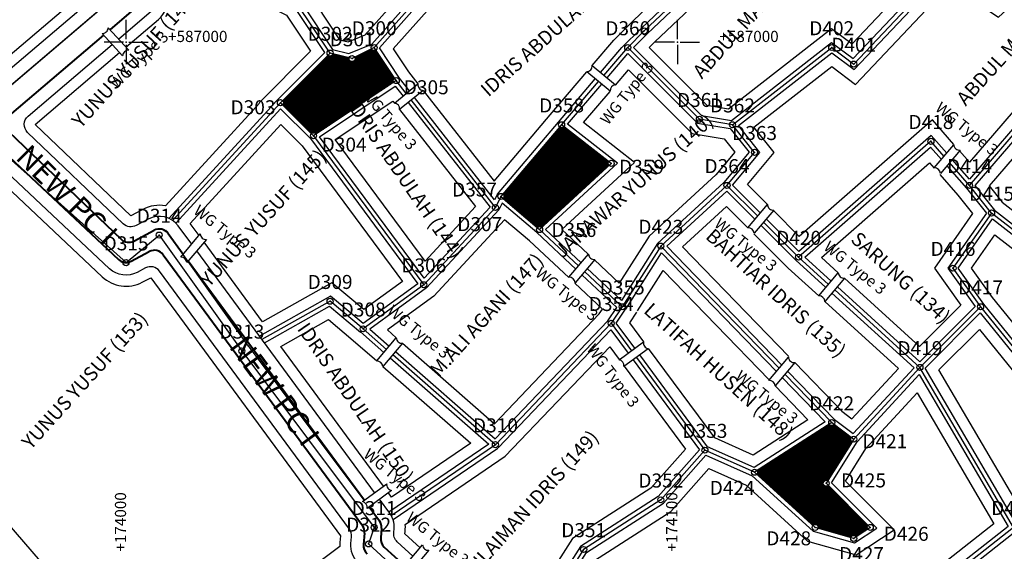
# Model space of a CAD drawing. Units: inches. Extents: x -168 to 27153, y 27815 to 33799.
# Drawn here: x 16213 to 16256, y 31886 to 31909 of the extents above; entities that cross this region are included whole.
import ezdxf
from ezdxf.enums import TextEntityAlignment as Align

# ---------------------------------------------------------------- set-up
doc = ezdxf.new("R2010")
doc.units = ezdxf.units.IN
doc.header["$MEASUREMENT"] = 0
doc.linetypes.add('DASHDOT', pattern=[1, 0.5, -0.25, 0, -0.25])
for name, color, linetype in [('BULAT1', 7, 'Continuous'), ('Double', 144, 'Continuous'), ('Grid', 7, 'Continuous'), ('Nama 1', 7, 'Continuous'), ('PATOK1', 7, 'Continuous'), ('tambak', 7, 'Continuous'), ('Tanggul', 7, 'Continuous')]:
    doc.layers.add(name, color=color, linetype=linetype)
doc.layers.add('Sal_existing', color=1, linetype='Continuous', lineweight=15)
doc.styles.add('L100', font='simplex.shx', dxfattribs={"height": 2.54})
doc.styles.add('L80', font='simplex.shx', dxfattribs={"height": 2.03})
doc.styles.get("Standard").update_dxf_attribs({"font": 'simplex.shx'})

msp = doc.modelspace()

# ---------------------------------------------------------------- linework, layer by layer
at = {"layer": 'BULAT1', "color": 1, "ltscale": 10}
for centre in [(16240.52, 31908.386), (16228.76, 31907.666), (16239.8, 31907.666), (16248.68, 31907.666), (16226.84, 31907.426), (16227.8, 31907.186), (16249.64, 31906.946), (16229.72, 31906.226), (16224.68, 31905.266), (16236.92, 31904.306), (16242.92, 31904.546), (16244.36, 31904.306), (16226.12, 31903.826), (16253, 31903.586), (16245.32, 31903.106), (16239.08, 31902.626), (16244.12, 31901.666), (16254.68, 31901.666), (16234.28, 31901.186), (16234.04, 31900.706), (16255.64, 31900.466), (16219.4, 31899.506), (16235.96, 31899.746), (16241.24, 31899.026), (16217.96, 31898.306), (16247.24, 31898.546), (16253.96, 31898.066), (16230.92, 31897.346), (16226.84, 31896.626), (16239.56, 31896.386), (16255.16, 31896.386), (16239.08, 31895.666), (16228.28, 31895.426), (16223, 31894.466), (16252.52, 31893.746), (16248.68, 31891.346), (16249.64, 31890.626), (16234.04, 31890.386), (16243.16, 31890.146), (16245.32, 31889.186), (16248.44, 31888.706), (16241.24, 31887.986), (16228.76, 31886.786), (16247.96, 31886.786), (16250.36, 31886.786), (16249.64, 31886.306), (16228.52, 31886.066), (16237.88, 31885.826)]:
    msp.add_circle(centre, 0.132, dxfattribs=at)
for p in [(16240.52, 31908.386), (16226.84, 31907.426), (16228.76, 31907.666), (16239.8, 31907.666), (16248.68, 31907.666), (16227.8, 31907.186), (16249.64, 31906.946), (16229.72, 31906.226), (16224.68, 31905.266), (16236.92, 31904.306), (16242.92, 31904.546), (16244.36, 31904.306), (16226.12, 31903.826), (16253, 31903.586), (16245.32, 31903.106), (16239.08, 31902.626), (16244.12, 31901.666), (16254.68, 31901.666), (16234.28, 31901.186), (16234.04, 31900.706), (16255.64, 31900.466), (16235.96, 31899.746), (16219.4, 31899.506), (16241.24, 31899.026), (16217.96, 31898.306), (16247.24, 31898.546), (16253.96, 31898.066), (16230.92, 31897.346), (16226.84, 31896.626), (16239.56, 31896.386), (16255.16, 31896.386), (16228.28, 31895.426), (16239.08, 31895.666), (16223, 31894.466), (16252.52, 31893.746), (16248.68, 31891.346), (16249.64, 31890.626), (16234.04, 31890.386), (16243.16, 31890.146), (16245.32, 31889.186), (16248.44, 31888.706), (16241.24, 31887.986), (16228.76, 31886.786), (16247.96, 31886.786), (16250.36, 31886.786), (16249.64, 31886.306), (16228.52, 31886.066), (16237.88, 31885.826)]:
    msp.add_point(p, dxfattribs=at)
at = {"layer": 'Double', "color": 6}
for p, q in [((16217.805, 31907.311), (16216.911, 31908.282)), ((16217.18, 31908.522), (16218.074, 31907.55)), ((16238.249, 31906.884), (16239.263, 31906.039)), ((16239.028, 31905.766), (16238.014, 31906.611)), ((16229.644, 31905.249), (16230.666, 31906.085)), ((16230.89, 31905.802), (16229.868, 31904.967)), ((16253.145, 31902.426), (16253.996, 31903.435)), ((16254.268, 31903.198), (16253.416, 31902.189)), ((16245.032, 31899.822), (16245.884, 31900.831)), ((16246.156, 31900.594), (16245.304, 31899.586)), ((16220.338, 31898.546), (16221.19, 31899.555)), ((16221.461, 31899.318), (16220.609, 31898.31)), ((16237.239, 31897.67), (16238.091, 31898.678)), ((16238.363, 31898.442), (16237.511, 31897.433)), ((16248.116, 31896.858), (16248.968, 31897.866)), ((16249.239, 31897.629), (16248.387, 31896.621)), ((16228.87, 31894.027), (16229.722, 31895.035)), ((16239.42, 31894.08), (16240.488, 31894.857)), ((16229.993, 31894.798), (16229.142, 31893.79)), ((16240.695, 31894.562), (16239.628, 31893.786)), ((16245.946, 31893.185), (16246.798, 31894.194)), ((16247.069, 31893.957), (16246.218, 31892.949)), ((16228.245, 31887.908), (16229.309, 31888.689)), ((16229.517, 31888.396), (16228.454, 31887.614)), ((16230.018, 31885.02), (16230.869, 31886.029)), ((16231.141, 31885.792), (16230.289, 31884.784))]:
    msp.add_line(p, q, dxfattribs=at)
for points in [[(16207.587, 31919.511), (16204.241, 31917.106), (16203.71, 31915.646), (16211.825, 31906.435), (16217.172, 31910.99), (16220.199, 31915.762)], [(16245.886, 31900.833), (16245.013, 31901.706), (16246.172, 31903.097), (16245.293, 31904.196), (16248.687, 31906.835), (16249.715, 31906.064), (16253.817, 31910.408), (16255.945, 31908.99), (16261.8, 31914.357), (16262.468, 31914.134), (16265.649, 31916.379), (16266.082, 31915.827)], [(16266.309, 31915.538), (16266.765, 31914.956), (16261.05, 31909.445), (16260.299, 31909.194), (16254.676, 31902.672), (16254.243, 31903.168)], [(16229.019, 31912.754), (16226.228, 31909.534), (16227.248, 31908.004), (16227.621, 31907.911), (16228.368, 31908.218), (16232.098, 31912.414), (16232.95, 31913.456), (16231.952, 31914.147)], [(16249.784, 31913.858), (16249.606, 31914.015), (16245.738, 31911.114), (16245.068, 31911.785), (16240.98, 31907.913), (16240.733, 31907.666), (16243.237, 31905.162), (16244.183, 31905.004), (16248.673, 31908.496), (16249.565, 31907.827), (16252.771, 31911.223), (16250.054, 31913.62)], [(16238.249, 31906.884), (16239.193, 31907.992), (16240.06, 31908.859), (16242.243, 31910.928)], [(16263.411, 31906.957), (16261.329, 31908.146), (16261.061, 31908.057), (16255.538, 31901.65), (16256.107, 31900.939), (16257.819, 31899.607), (16261.461, 31902.178), (16265.341, 31905.854), (16263.723, 31906.778)], [(16230.89, 31905.802), (16233.98, 31901.853), (16236.417, 31904.733), (16238.016, 31906.61)], [(16239.27, 31906.033), (16239.837, 31906.695), (16242.603, 31903.93), (16244.002, 31903.696), (16244.468, 31903.114), (16243.641, 31902.122), (16240.73, 31899.454), (16239.43, 31897.41), (16238.346, 31898.422)], [(16238.082, 31898.668), (16236.93, 31899.743), (16240.1, 31902.669), (16237.872, 31904.402), (16239.036, 31905.76)], [(16229.867, 31904.967), (16233.173, 31900.742), (16230.977, 31898.377), (16227.063, 31903.661), (16229.577, 31905.337), (16229.645, 31905.25)], [(16254.003, 31903.442), (16253.062, 31904.517), (16247.27, 31899.449), (16246.142, 31900.578)], [(16248.968, 31897.867), (16248.232, 31898.536), (16252.938, 31902.655), (16253.141, 31902.422)], [(16253.381, 31902.148), (16254.174, 31901.242), (16254.816, 31900.439), (16253.152, 31898.062), (16254.298, 31896.457), (16252.498, 31894.658), (16249.235, 31897.624)], [(16245.031, 31899.821), (16244.1, 31900.752), (16242.186, 31898.998), (16246.818, 31894.217)], [(16262.943, 31899.787), (16264.029, 31898.784), (16261.191, 31896.149), (16258.348, 31893.509), (16255.685, 31896.786), (16254.768, 31898.07), (16255.783, 31899.519), (16257.781, 31897.965), (16261.825, 31900.819), (16262.685, 31900.024)], [(16237.23, 31897.658), (16235.521, 31899.252), (16234.44, 31900.167), (16231.36, 31896.85), (16229.337, 31895.378), (16229.725, 31895.039)], [(16248.116, 31896.858), (16246.784, 31898.068), (16245.287, 31899.566)], [(16240.227, 31896.204), (16241.348, 31897.966), (16245.962, 31893.203)], [(16229.996, 31894.801), (16233.999, 31891.299), (16238.563, 31896.08), (16238.7, 31896.286), (16237.493, 31897.412)], [(16247.069, 31893.957), (16249.118, 31891.843), (16249.559, 31891.511), (16251.584, 31893.705), (16248.383, 31896.615)], [(16240.495, 31894.862), (16239.886, 31895.685), (16240.194, 31896.147)], [(16264.757, 31876.493), (16261.543, 31881.135), (16256.748, 31886.89), (16252.746, 31893.717), (16255.146, 31896.117), (16258.142, 31892.431), (16266.244, 31882.949)], [(16229.164, 31888.583), (16224.69, 31894.659), (16226.767, 31895.828), (16227.851, 31894.924), (16228.873, 31894.03)], [(16265.145, 31876.775), (16261.926, 31881.426), (16257.142, 31887.167), (16253.347, 31893.64), (16255.109, 31895.402), (16257.773, 31892.123), (16265.93, 31882.578)], [(16246.213, 31892.943), (16247.645, 31891.465), (16245.263, 31889.934), (16243.587, 31890.678), (16240.709, 31894.573)], [(16229.144, 31893.793), (16232.964, 31890.451), (16229.518, 31888.101), (16229.377, 31888.293)], [(16239.642, 31893.796), (16242.311, 31890.184), (16240.807, 31888.492), (16237.401, 31886.303), (16234.789, 31882.197)], [(16236.87, 31880.708), (16235.825, 31881.368), (16238.359, 31885.349), (16241.673, 31887.48), (16243.333, 31889.347), (16244.955, 31888.626), (16247.63, 31886.194), (16249.752, 31885.587), (16251.396, 31886.683), (16249.278, 31888.801), (16250.167, 31890.224), (16252.401, 31892.644), (16255.74, 31886.948), (16252.001, 31884.003)], [(16227.264, 31885.949), (16219.017, 31879.763), (16211.498, 31888.47)]]:
    msp.add_lwpolyline(points, dxfattribs=at)
at = {"layer": 'Double', "color": 144}
for points in [[(16245.575, 31900.465), (16244.364, 31901.677), (16245.552, 31903.104), (16244.615, 31904.276), (16248.682, 31907.439), (16249.661, 31906.705), (16253.747, 31911.032), (16255.898, 31909.598), (16261.684, 31914.902), (16262.389, 31914.666), (16265.742, 31917.033)], [(16219.822, 31900.233), (16224.431, 31905.26), (16224.425, 31905.266), (16226.608, 31907.449), (16225.277, 31909.446), (16223.264, 31910.453), (16224.01, 31912.94), (16223.387, 31914.606)], [(16250.094, 31914.225), (16249.631, 31914.634), (16245.783, 31911.748), (16245.077, 31912.455), (16240.646, 31908.257), (16240.055, 31907.666), (16243.007, 31904.714), (16244.312, 31904.496), (16248.678, 31907.892), (16249.62, 31907.186), (16253.461, 31911.254), (16250.364, 31913.987)], [(16267.41, 31914.911), (16261.304, 31909.024), (16260.576, 31908.781), (16254.679, 31901.94), (16253.929, 31902.797)], [(16228.656, 31913.068), (16225.626, 31909.572), (16226.951, 31907.584), (16227.658, 31907.407), (16228.653, 31907.816), (16232.463, 31912.103), (16233.641, 31913.542)], [(16238.618, 31906.577), (16239.545, 31907.666), (16240.394, 31908.515), (16244.843, 31912.729), (16244.363, 31913.41)], [(16230.296, 31905.782), (16229.866, 31906.331), (16228.987, 31907.65), (16232.653, 31911.774), (16234.543, 31911.065), (16235.527, 31911.721)], [(16263.664, 31907.365), (16261.381, 31908.67), (16260.784, 31908.471), (16254.914, 31901.662), (16255.767, 31900.595), (16257.805, 31899.01), (16261.766, 31901.805), (16266.14, 31905.95), (16263.977, 31907.186)], [(16239.81, 31907.401), (16242.834, 31904.378), (16244.263, 31904.14), (16245.088, 31903.108), (16243.99, 31901.79), (16241.101, 31899.142), (16239.525, 31896.665), (16238.036, 31898.055)], [(16238.901, 31906.341), (16239.81, 31907.401)], [(16233.804, 31900.716), (16230.936, 31897.627), (16226.377, 31903.781), (16229.681, 31905.984), (16230.017, 31905.554)], [(16234.129, 31901.286), (16236.783, 31904.422), (16238.384, 31906.303)], [(16237.772, 31898.301), (16236.225, 31899.745), (16239.358, 31902.638), (16237.18, 31904.332), (16238.667, 31906.067)], [(16230.239, 31905.271), (16233.804, 31900.716)], [(16234.129, 31901.286), (16234.006, 31901.041), (16230.518, 31905.498)], [(16224.686, 31905.006), (16220.124, 31900.029)], [(16224.686, 31905.006), (16225.983, 31903.708), (16230.667, 31897.385), (16228.288, 31895.654), (16226.86, 31896.844), (16223.767, 31895.104)], [(16253.69, 31903.071), (16253.017, 31903.84), (16247.248, 31898.792), (16245.831, 31900.21)], [(16248.658, 31897.5), (16247.51, 31898.543), (16252.983, 31903.332), (16253.455, 31902.793)], [(16253.694, 31902.519), (16254.542, 31901.55), (16255.415, 31900.459), (16253.74, 31898.065), (16254.925, 31896.405), (16252.514, 31893.994), (16248.925, 31897.257)], [(16245.342, 31900.189), (16244.115, 31901.417), (16241.498, 31899.018), (16246.506, 31893.848)], [(16255.303, 31896.495), (16254.181, 31898.067), (16255.679, 31900.208), (16257.795, 31898.562), (16261.865, 31901.435), (16262.988, 31900.398)], [(16235.84, 31899.611), (16234.332, 31900.888), (16234.19, 31900.602), (16231.04, 31897.211), (16228.568, 31895.413), (16229.415, 31894.672)], [(16263.253, 31900.154), (16264.735, 31898.785), (16261.518, 31895.798), (16258.298, 31892.809), (16255.3, 31896.499)], [(16237.54, 31898.025), (16235.837, 31899.614)], [(16248.426, 31897.224), (16247.116, 31898.416), (16245.598, 31899.934)], [(16239.712, 31896.289), (16241.269, 31898.737), (16246.273, 31893.572)], [(16229.686, 31894.435), (16234.029, 31890.635), (16238.939, 31895.779), (16239.326, 31896.359), (16237.803, 31897.779)], [(16246.758, 31893.588), (16248.799, 31891.481), (16249.618, 31890.867), (16252.265, 31893.735), (16248.692, 31896.982)], [(16223.982, 31894.812), (16226.82, 31896.408), (16228.165, 31895.288)], [(16240.107, 31894.58), (16239.3, 31895.671), (16239.795, 31896.413)], [(16228.163, 31895.289), (16229.183, 31894.397)], [(16234.157, 31890.248), (16239.063, 31895.387), (16239.816, 31894.368)], [(16229.454, 31894.16), (16233.746, 31890.404), (16229.405, 31887.443)], [(16240.03, 31894.078), (16242.929, 31890.156), (16241.122, 31888.124), (16237.749, 31885.956), (16234.886, 31881.456)], [(16246.525, 31893.312), (16248.398, 31891.378), (16245.304, 31889.39), (16243.277, 31890.291), (16240.321, 31894.29)], [(16235.155, 31881.209), (16238.011, 31885.696), (16241.358, 31887.848), (16243.207, 31889.928), (16245.22, 31889.033), (16247.87, 31886.624), (16249.671, 31886.11), (16250.643, 31886.758), (16248.669, 31888.732), (16249.784, 31890.516), (16252.488, 31893.445), (16256.365, 31886.83), (16252.301, 31883.628)], [(16229.581, 31887.128), (16234.141, 31890.237)], [(16252.526, 31883.347), (16256.574, 31886.536), (16261.164, 31881.028), (16255.153, 31874.092), (16252.086, 31877.273)]]:
    msp.add_lwpolyline(points, dxfattribs=at)
at = {"layer": 'Double', "color": 6}
for points in [[(16236.913, 31910.721), (16236.547, 31910.707, -0.197757), (16235.467, 31911.104), (16234.605, 31910.529), (16232.792, 31911.209), (16229.592, 31907.608), (16230.255, 31906.613), (16230.668, 31906.086)], [(16212.198, 31902.127), (16216.915, 31897.692, 0.321838), (16218.663, 31897.456), (16219.03, 31897.651), (16227.296, 31886.424), (16227.27, 31886.129, 0.02984), (16227.264, 31885.949)], [(16230.76, 31885.899), (16230.092, 31886.512, 0.066181), (16230.113, 31886.91), (16234.469, 31889.88), (16239.016, 31894.643), (16239.428, 31894.085)]]:
    msp.add_lwpolyline(points, format="xyb", dxfattribs=at)
at = {"layer": 'Double', "color": 144}
for points in [[(16238.802, 31902.614), (16235.955, 31899.986), (16234.525, 31901.196), (16236.946, 31904.058)], [(16248.672, 31891.127), (16249.4, 31890.581), (16248.212, 31888.68), (16250.078, 31886.814), (16249.609, 31886.502), (16248.05, 31886.947), (16245.615, 31889.161), (16248.672, 31891.127)]]:
    msp.add_lwpolyline(points, close=True, dxfattribs=at)
at = {"layer": 'Double', "color": 6}
for centre, radius, start, end in [((16216.932, 31908.529), 0.248, 265.1631, 358.2495), ((16218.066, 31907.289), 0.262, 88.2659, 175.1973), ((16238.002, 31906.859), 0.248, 272.7303, 5.8167), ((16230.912, 31906.049), 0.248, 171.8027, 264.8891), ((16239.29, 31905.779), 0.262, 95.8331, 182.7645), ((16229.607, 31904.99), 0.262, 354.9055, 81.8369), ((16254.244, 31903.445), 0.248, 182.3567, 275.4431), ((16253.155, 31902.165), 0.262, 5.4595, 92.3909), ((16246.132, 31900.841), 0.248, 182.3567, 275.4431), ((16221.437, 31899.565), 0.248, 182.3567, 275.4431), ((16245.043, 31899.561), 0.262, 5.4595, 92.3909), ((16220.349, 31898.285), 0.262, 5.4595, 92.3909), ((16238.339, 31898.689), 0.248, 182.3567, 275.4431), ((16249.216, 31897.876), 0.248, 182.3567, 275.4431), ((16237.25, 31897.408), 0.262, 5.4595, 92.3909), ((16248.127, 31896.596), 0.262, 5.4595, 92.3909), ((16229.97, 31895.045), 0.248, 182.3567, 275.4431), ((16240.731, 31894.808), 0.248, 168.5869, 261.6733), ((16228.881, 31893.765), 0.262, 5.4595, 92.3909), ((16239.369, 31893.824), 0.262, 351.6897, 78.6211), ((16247.046, 31894.204), 0.248, 182.3567, 275.4431), ((16245.957, 31892.924), 0.262, 5.4595, 92.3909), ((16229.552, 31888.641), 0.248, 168.8563, 261.9427), ((16228.195, 31887.651), 0.262, 351.9591, 78.8905), ((16231.117, 31886.039), 0.248, 182.3567, 275.4431)]:
    msp.add_arc(centre, radius, start, end, dxfattribs=at)
at = {"layer": 'Grid', "color": 3, "linetype": 'DASHDOT', "lineweight": 30, "ltscale": 10}
for points in [[(16217.96, 31908.026), (16217.96, 31908.866)], [(16241.96, 31908.026), (16241.96, 31908.866)], [(16217.84, 31907.906), (16217, 31907.906)], [(16217.96, 31907.786), (16217.96, 31906.946)], [(16218.08, 31907.906), (16218.92, 31907.906)], [(16241.84, 31907.906), (16241, 31907.906)], [(16241.96, 31907.786), (16241.96, 31906.946)], [(16242.08, 31907.906), (16242.92, 31907.906)]]:
    msp.add_lwpolyline(points, dxfattribs=at)
for p in [(16217.96, 31907.906), (16241.96, 31907.906)]:
    msp.add_point(p, dxfattribs=at)
at = {"layer": 'Sal_existing', "color": 1, "lineweight": 30, "ltscale": 10}
msp.add_line((16212.097, 31905.311), (16217.96, 31910.306), dxfattribs=at)
at = {"layer": 'Sal_existing', "color": 1, "lineweight": 40}
for p, q in [((16218.693, 31909.669), (16217.253, 31908.442)), ((16216.979, 31908.209), (16212.87, 31904.709))]:
    msp.add_line(p, q, dxfattribs=at)
at = {"layer": 'Sal_existing', "color": 2, "lineweight": 40}
for p, q in [((16212.85, 31903.996), (16217.742, 31899.324)), ((16212.863, 31902.915), (16217.623, 31898.443)), ((16218.299, 31899.247), (16219.178, 31899.714)), ((16219.789, 31899.575), (16220.449, 31898.678)), ((16218.178, 31898.368), (16218.967, 31898.786)), ((16219.578, 31898.647), (16228.251, 31886.867)), ((16220.669, 31898.38), (16228.332, 31887.972)), ((16228.546, 31887.682), (16228.993, 31887.074)), ((16229.084, 31886.747), (16229.046, 31886.327)), ((16228.343, 31886.54), (16228.298, 31886.037)), ((16229.2, 31885.93), (16230.093, 31885.11))]:
    msp.add_line(p, q, dxfattribs=at)
at = {"layer": 'Sal_existing', "color": 1, "lineweight": -3, "ltscale": 10}
msp.add_lwpolyline([(16211.48, 31904.786), (16217.96, 31910.306), (16221.419, 31915.759), (16222.992, 31916.056), (16223.49, 31916.348)], dxfattribs=at)
at = {"layer": 'Sal_existing', "color": 2, "lineweight": 40}
for centre, start, end in [((16219.403, 31899.29), 36.3615, 117.9882), ((16218.074, 31899.671), 226.3169, 297.9882), ((16219.192, 31898.363), 36.3615, 117.9882), ((16217.953, 31898.791), 226.5973, 297.9882), ((16227.865, 31886.583), 354.8707, 36.3615), ((16228.606, 31886.79), 354.8707, 36.3615), ((16229.524, 31886.284), 174.8707, 227.4267), ((16228.776, 31885.994), 174.8707, 227.4267)]:
    msp.add_arc(centre, 0.48, start, end, dxfattribs=at)
at = {"layer": 'tambak', "lineweight": -3, "ltscale": 10}
for points in [[(16230.157, 31905.668), (16229.72, 31906.226), (16228.76, 31907.666), (16227.8, 31907.186), (16226.84, 31907.426), (16225.4, 31909.586), (16223.48, 31910.546), (16224.2, 31912.946), (16223.548, 31914.641)], [(16244.12, 31901.666), (16245.32, 31903.106), (16244.36, 31904.306), (16242.92, 31904.546), (16239.8, 31907.666), (16240.52, 31908.386), (16245.08, 31912.706), (16245.8, 31911.986), (16249.64, 31914.866), (16250.21, 31914.363)], [(16233.798, 31913.45), (16232.6, 31911.986), (16228.76, 31907.666)], [(16244.36, 31904.306), (16248.68, 31907.666), (16249.64, 31906.946), (16253.72, 31911.266)], [(16255.64, 31900.466), (16254.68, 31901.666), (16260.68, 31908.626), (16261.4, 31908.866), (16263.759, 31907.518)], [(16226.84, 31907.426), (16224.68, 31905.266)], [(16224.777, 31905.355), (16226.751, 31907.329)], [(16224.79, 31905.156), (16227.016, 31907.382)], [(16224.795, 31905.331), (16226.775, 31907.311)], [(16224.798, 31905.206), (16226.9, 31907.308)], [(16224.807, 31905.3), (16226.805, 31907.298)], [(16224.811, 31905.135), (16227.05, 31907.373)], [(16224.812, 31905.263), (16226.843, 31907.294)], [(16224.833, 31905.113), (16227.084, 31907.365)], [(16224.854, 31905.092), (16227.118, 31907.356)], [(16224.875, 31905.071), (16227.152, 31907.348)], [(16224.896, 31905.05), (16227.186, 31907.339)], [(16224.917, 31905.028), (16227.22, 31907.331)], [(16224.939, 31905.007), (16227.254, 31907.322)], [(16224.96, 31904.986), (16227.288, 31907.314)], [(16224.981, 31904.965), (16227.322, 31907.305)], [(16225.002, 31904.944), (16227.356, 31907.297)], [(16225.023, 31904.922), (16227.389, 31907.288)], [(16225.045, 31904.901), (16227.423, 31907.28)], [(16225.066, 31904.88), (16227.457, 31907.271)], [(16225.087, 31904.859), (16227.491, 31907.263)], [(16225.384, 31904.562), (16228.216, 31907.394)], [(16225.405, 31904.541), (16228.301, 31907.436)], [(16225.426, 31904.519), (16228.386, 31907.479)], [(16225.448, 31904.498), (16228.471, 31907.521)], [(16225.469, 31904.477), (16228.556, 31907.564)], [(16225.49, 31904.456), (16228.64, 31907.606)], [(16225.511, 31904.435), (16228.658, 31907.582)], [(16225.533, 31904.413), (16228.68, 31907.561)], [(16225.554, 31904.392), (16228.707, 31907.545)], [(16225.575, 31904.371), (16228.74, 31907.535)], [(16225.596, 31904.35), (16228.782, 31907.536)], [(16225.617, 31904.328), (16228.838, 31907.549)], [(16225.639, 31904.307), (16228.855, 31907.524)], [(16225.66, 31904.286), (16228.872, 31907.498)], [(16225.681, 31904.265), (16228.889, 31907.473)], [(16225.702, 31904.244), (16228.906, 31907.447)], [(16225.723, 31904.222), (16228.923, 31907.422)], [(16225.745, 31904.201), (16228.94, 31907.396)], [(16225.766, 31904.18), (16228.957, 31907.371)], [(16225.787, 31904.159), (16228.974, 31907.345)], [(16225.808, 31904.138), (16228.991, 31907.32)], [(16225.83, 31904.116), (16229.008, 31907.294)], [(16225.851, 31904.095), (16229.025, 31907.269)], [(16226.958, 31907.366), (16226.982, 31907.39)], [(16227.925, 31907.23), (16227.962, 31907.267)], [(16227.926, 31907.146), (16228.131, 31907.351)], [(16227.932, 31907.194), (16228.046, 31907.309)], [(16238.763, 31906.456), (16239.8, 31907.666)], [(16264.072, 31907.339), (16266.44, 31905.986), (16261.88, 31901.666), (16257.8, 31898.786), (16255.64, 31900.466), (16253.96, 31898.066), (16255.16, 31896.386)], [(16225.108, 31904.838), (16227.525, 31907.255)], [(16225.13, 31904.816), (16227.559, 31907.246)], [(16225.151, 31904.795), (16227.593, 31907.238)], [(16225.172, 31904.774), (16227.627, 31907.229)], [(16225.193, 31904.753), (16227.661, 31907.221)], [(16225.214, 31904.732), (16227.668, 31907.185)], [(16225.236, 31904.71), (16227.674, 31907.148)], [(16225.257, 31904.689), (16227.686, 31907.119)], [(16225.278, 31904.668), (16227.705, 31907.095)], [(16225.299, 31904.647), (16227.728, 31907.075)], [(16225.32, 31904.625), (16227.756, 31907.061)], [(16225.342, 31904.604), (16227.792, 31907.054)], [(16225.363, 31904.583), (16227.84, 31907.06)], [(16225.872, 31904.074), (16229.042, 31907.244)], [(16225.893, 31904.053), (16229.059, 31907.218)], [(16225.914, 31904.031), (16229.076, 31907.193)], [(16225.936, 31904.01), (16229.093, 31907.167)], [(16225.957, 31903.989), (16229.109, 31907.142)], [(16225.978, 31903.968), (16229.126, 31907.116)], [(16225.999, 31903.947), (16229.143, 31907.091)], [(16226.02, 31903.925), (16229.16, 31907.065)], [(16226.092, 31903.955), (16229.177, 31907.04)], [(16226.137, 31903.957), (16229.194, 31907.014)], [(16226.17, 31903.948), (16229.211, 31906.989)], [(16226.197, 31903.933), (16229.228, 31906.964)], [(16226.22, 31903.912), (16229.245, 31906.938)], [(16226.286, 31903.937), (16229.262, 31906.913)], [(16226.413, 31904.021), (16229.279, 31906.887)], [(16226.541, 31904.106), (16229.296, 31906.862)], [(16226.668, 31904.191), (16229.313, 31906.836)], [(16226.795, 31904.276), (16229.33, 31906.811)], [(16226.923, 31904.361), (16229.347, 31906.785)], [(16227.05, 31904.446), (16229.364, 31906.76)], [(16227.177, 31904.531), (16229.381, 31906.734)], [(16227.304, 31904.615), (16229.398, 31906.709)], [(16227.432, 31904.7), (16229.415, 31906.683)], [(16227.559, 31904.785), (16229.432, 31906.658)], [(16227.686, 31904.87), (16229.449, 31906.633)], [(16227.814, 31904.955), (16229.466, 31906.607)], [(16227.941, 31905.04), (16229.483, 31906.582)], [(16228.068, 31905.125), (16229.5, 31906.556)], [(16228.195, 31905.209), (16229.517, 31906.531)], [(16228.323, 31905.294), (16229.534, 31906.505)], [(16228.45, 31905.379), (16229.551, 31906.48)], [(16228.577, 31905.464), (16229.568, 31906.454)], [(16228.705, 31905.549), (16229.585, 31906.429)], [(16229.72, 31906.226), (16226.12, 31903.826), (16230.92, 31897.346)], [(16228.832, 31905.634), (16229.602, 31906.403)], [(16228.959, 31905.719), (16229.619, 31906.378)], [(16229.086, 31905.803), (16229.636, 31906.353)], [(16229.214, 31905.888), (16229.596, 31906.27)], [(16229.341, 31905.973), (16229.588, 31906.22)], [(16229.468, 31906.058), (16229.595, 31906.184)], [(16229.595, 31906.143), (16229.608, 31906.156)], [(16236.927, 31904.313), (16238.529, 31906.183)], [(16226.12, 31903.826), (16224.68, 31905.266), (16219.984, 31900.143)], [(16234.28, 31901.186), (16235.96, 31899.746), (16239.08, 31902.626), (16236.92, 31904.306), (16234.28, 31901.186), (16234.04, 31900.706), (16230.378, 31905.384)], [(16234.368, 31901.284), (16237.184, 31904.101)], [(16234.388, 31901.262), (16237.208, 31904.082)], [(16234.389, 31901.093), (16237.303, 31904.008)], [(16234.403, 31901.234), (16237.232, 31904.063)], [(16234.408, 31901.155), (16237.279, 31904.026)], [(16234.411, 31901.2), (16237.256, 31904.045)], [(16234.411, 31901.073), (16237.327, 31903.989)], [(16234.434, 31901.054), (16237.351, 31903.971)], [(16234.457, 31901.034), (16237.375, 31903.952)], [(16234.48, 31901.015), (16237.399, 31903.933)], [(16234.503, 31900.995), (16237.423, 31903.915)], [(16234.526, 31900.975), (16237.447, 31903.896)], [(16234.548, 31900.956), (16237.47, 31903.878)], [(16234.571, 31900.936), (16237.494, 31903.859)], [(16234.572, 31901.531), (16237.16, 31904.119)], [(16234.594, 31900.917), (16237.518, 31903.841)], [(16234.806, 31901.807), (16237.136, 31904.138)], [(16235.039, 31902.083), (16237.112, 31904.156)], [(16235.272, 31902.359), (16237.089, 31904.175)], [(16235.506, 31902.634), (16237.065, 31904.193)], [(16235.739, 31902.91), (16237.041, 31904.212)], [(16235.973, 31903.186), (16236.97, 31904.184)], [(16236.206, 31903.462), (16236.918, 31904.174)], [(16236.439, 31903.738), (16236.881, 31904.18)], [(16236.673, 31904.013), (16236.852, 31904.193)], [(16234.617, 31900.897), (16237.542, 31903.822)], [(16234.64, 31900.877), (16237.566, 31903.804)], [(16234.663, 31900.858), (16237.59, 31903.785)], [(16234.685, 31900.838), (16237.614, 31903.766)], [(16234.708, 31900.819), (16237.637, 31903.748)], [(16234.731, 31900.799), (16237.661, 31903.729)], [(16234.754, 31900.78), (16237.685, 31903.711)], [(16234.777, 31900.76), (16237.709, 31903.692)], [(16234.8, 31900.74), (16237.733, 31903.674)], [(16234.823, 31900.721), (16237.757, 31903.655)], [(16234.845, 31900.701), (16237.781, 31903.636)], [(16234.868, 31900.682), (16237.805, 31903.618)], [(16234.891, 31900.662), (16237.828, 31903.599)], [(16234.914, 31900.643), (16237.852, 31903.581)], [(16234.937, 31900.623), (16237.876, 31903.562)], [(16234.96, 31900.603), (16237.9, 31903.544)], [(16234.982, 31900.584), (16237.924, 31903.525)], [(16235.005, 31900.564), (16237.948, 31903.507)], [(16235.028, 31900.545), (16237.972, 31903.488)], [(16235.051, 31900.525), (16237.995, 31903.469)], [(16235.074, 31900.505), (16238.019, 31903.451)], [(16235.097, 31900.486), (16238.043, 31903.432)], [(16235.12, 31900.466), (16238.067, 31903.414)], [(16253.572, 31902.932), (16253, 31903.586), (16247.24, 31898.546)], [(16235.142, 31900.447), (16238.091, 31903.395)], [(16235.165, 31900.427), (16238.115, 31903.377)], [(16235.188, 31900.408), (16238.139, 31903.358)], [(16235.211, 31900.388), (16238.162, 31903.339)], [(16235.234, 31900.368), (16238.186, 31903.321)], [(16235.257, 31900.349), (16238.21, 31903.302)], [(16235.279, 31900.329), (16238.234, 31903.284)], [(16235.302, 31900.31), (16238.258, 31903.265)], [(16235.325, 31900.29), (16238.282, 31903.247)], [(16235.348, 31900.27), (16238.306, 31903.228)], [(16235.371, 31900.251), (16238.33, 31903.21)], [(16235.394, 31900.231), (16238.353, 31903.191)], [(16235.417, 31900.212), (16238.377, 31903.172)], [(16235.439, 31900.192), (16238.401, 31903.154)], [(16235.462, 31900.173), (16238.425, 31903.135)], [(16235.485, 31900.153), (16238.449, 31903.117)], [(16235.508, 31900.133), (16238.473, 31903.098)], [(16235.531, 31900.114), (16238.497, 31903.08)], [(16235.554, 31900.094), (16238.52, 31903.061)], [(16235.576, 31900.075), (16238.544, 31903.043)], [(16235.599, 31900.055), (16238.568, 31903.024)], [(16235.622, 31900.035), (16238.592, 31903.005)], [(16235.645, 31900.016), (16238.616, 31902.987)], [(16212.835, 31902.881), (16217.96, 31898.306), (16219.4, 31899.506), (16223, 31894.466), (16228.76, 31886.786), (16228.52, 31886.066), (16234.52, 31880.546), (16239.08, 31877.666), (16241.72, 31879.106), (16244.12, 31876.706), (16241.48, 31874.066), (16251.08, 31867.826), (16247.72, 31863.746), (16262.12, 31851.266), (16269.32, 31858.706), (16286.84, 31844.786), (16290.44, 31841.186), (16282.52, 31829.666)], [(16235.668, 31899.996), (16238.64, 31902.968)], [(16235.691, 31899.977), (16238.664, 31902.95)], [(16235.714, 31899.957), (16238.688, 31902.931)], [(16235.736, 31899.938), (16238.711, 31902.913)], [(16235.759, 31899.918), (16238.735, 31902.894)], [(16235.782, 31899.898), (16238.759, 31902.875)], [(16235.805, 31899.879), (16238.783, 31902.857)], [(16235.828, 31899.859), (16238.807, 31902.838)], [(16235.851, 31899.84), (16238.831, 31902.82)], [(16235.927, 31899.874), (16238.855, 31902.801)], [(16235.973, 31899.877), (16238.878, 31902.783)], [(16236.007, 31899.869), (16238.902, 31902.764)], [(16236.035, 31899.854), (16238.926, 31902.746)], [(16236.075, 31899.852), (16238.95, 31902.727)], [(16236.626, 31900.361), (16238.974, 31902.708)], [(16237.178, 31900.87), (16238.949, 31902.641)], [(16237.729, 31901.379), (16238.951, 31902.6)], [(16238.281, 31901.888), (16238.961, 31902.568)], [(16254.68, 31901.666), (16253.812, 31902.658)], [(16238.832, 31902.397), (16238.978, 31902.542)], [(16245.459, 31900.327), (16244.12, 31901.666), (16241.24, 31899.026), (16246.39, 31893.71)], [(16234.04, 31900.706), (16230.92, 31897.346), (16228.28, 31895.426)], [(16248.542, 31897.362), (16247.24, 31898.546), (16245.714, 31900.072)], [(16223.293, 31894.675), (16219.693, 31899.715)], [(16237.656, 31898.163), (16235.96, 31899.746)], [(16241.24, 31899.026), (16239.56, 31896.386), (16239.08, 31895.666), (16239.961, 31894.474)], [(16239.56, 31896.386), (16237.919, 31897.917)], [(16256.6, 31886.786), (16252.52, 31893.746), (16248.809, 31897.12)], [(16229.299, 31894.534), (16228.28, 31895.426), (16226.84, 31896.626), (16223.874, 31894.958)], [(16249.64, 31890.626), (16252.52, 31893.746), (16255.16, 31896.386), (16258.28, 31892.546), (16266.361, 31883.089)], [(16239.08, 31895.666), (16234.04, 31890.386), (16229.57, 31894.297)], [(16228.325, 31887.966), (16223.288, 31894.682)], [(16240.175, 31894.184), (16243.16, 31890.146)], [(16246.641, 31893.45), (16248.68, 31891.346), (16245.32, 31889.186), (16243.16, 31890.146), (16241.24, 31887.986), (16237.88, 31885.826), (16235.021, 31881.332)], [(16248.68, 31891.346), (16249.64, 31890.626), (16248.44, 31888.706), (16250.36, 31886.786), (16249.64, 31886.306), (16247.96, 31886.786), (16245.32, 31889.186)], [(16245.847, 31888.707), (16248.134, 31890.995)], [(16245.869, 31888.687), (16248.253, 31891.071)], [(16245.891, 31888.667), (16248.372, 31891.148)], [(16245.913, 31888.647), (16248.491, 31891.224)], [(16245.935, 31888.626), (16248.575, 31891.266)], [(16245.958, 31888.606), (16248.596, 31891.244)], [(16245.98, 31888.586), (16248.621, 31891.228)], [(16246.002, 31888.566), (16248.653, 31891.217)], [(16246.024, 31888.546), (16248.693, 31891.214)], [(16246.047, 31888.525), (16248.787, 31891.266)], [(16246.069, 31888.505), (16248.811, 31891.248)], [(16246.091, 31888.485), (16248.835, 31891.229)], [(16246.113, 31888.465), (16248.86, 31891.211)], [(16246.135, 31888.445), (16248.884, 31891.193)], [(16246.158, 31888.424), (16248.908, 31891.175)], [(16246.18, 31888.404), (16248.932, 31891.157)], [(16246.202, 31888.384), (16248.957, 31891.138)], [(16246.224, 31888.364), (16248.981, 31891.12)], [(16246.247, 31888.344), (16249.005, 31891.102)], [(16246.269, 31888.323), (16249.029, 31891.084)], [(16246.291, 31888.303), (16249.054, 31891.066)], [(16246.313, 31888.283), (16249.078, 31891.048)], [(16246.335, 31888.263), (16249.102, 31891.029)], [(16246.358, 31888.243), (16249.126, 31891.011)], [(16246.38, 31888.222), (16249.15, 31890.993)], [(16246.402, 31888.202), (16249.175, 31890.975)], [(16245.735, 31888.808), (16247.54, 31890.613)], [(16245.758, 31888.788), (16247.659, 31890.689)], [(16245.78, 31888.768), (16247.778, 31890.766)], [(16245.802, 31888.748), (16247.897, 31890.842)], [(16245.824, 31888.727), (16248.015, 31890.919)], [(16246.424, 31888.182), (16249.199, 31890.957)], [(16246.447, 31888.162), (16249.223, 31890.938)], [(16246.469, 31888.142), (16249.247, 31890.92)], [(16246.491, 31888.121), (16249.272, 31890.902)], [(16246.513, 31888.101), (16249.296, 31890.884)], [(16246.535, 31888.081), (16249.32, 31890.866)], [(16246.558, 31888.061), (16249.344, 31890.848)], [(16246.58, 31888.041), (16249.369, 31890.829)], [(16246.602, 31888.02), (16249.393, 31890.811)], [(16246.624, 31888), (16249.417, 31890.793)], [(16246.647, 31887.98), (16249.441, 31890.775)], [(16246.669, 31887.96), (16249.466, 31890.757)], [(16246.691, 31887.94), (16249.49, 31890.738)], [(16246.713, 31887.919), (16249.514, 31890.72)], [(16246.735, 31887.899), (16249.523, 31890.687)], [(16246.758, 31887.879), (16249.508, 31890.629)], [(16246.78, 31887.859), (16249.513, 31890.591)], [(16246.802, 31887.839), (16249.525, 31890.561)], [(16234.04, 31890.386), (16229.506, 31887.295)], [(16245.602, 31888.929), (16246.827, 31890.155)], [(16245.624, 31888.909), (16246.946, 31890.231)], [(16245.646, 31888.889), (16247.065, 31890.308)], [(16245.669, 31888.869), (16247.184, 31890.384)], [(16245.691, 31888.849), (16247.303, 31890.46)], [(16245.713, 31888.828), (16247.421, 31890.537)], [(16246.824, 31887.818), (16249.543, 31890.537)], [(16246.847, 31887.798), (16249.565, 31890.517)], [(16246.869, 31887.778), (16249.512, 31890.421)], [(16246.891, 31887.758), (16249.442, 31890.308)], [(16246.913, 31887.737), (16249.371, 31890.195)], [(16245.469, 31889.051), (16246.115, 31889.697)], [(16245.491, 31889.03), (16246.233, 31889.773)], [(16245.513, 31889.01), (16246.352, 31889.849)], [(16245.535, 31888.99), (16246.471, 31889.926)], [(16245.558, 31888.97), (16246.59, 31890.002)], [(16245.58, 31888.95), (16246.709, 31890.078)], [(16246.935, 31887.717), (16249.3, 31890.082)], [(16246.958, 31887.697), (16249.229, 31889.969)], [(16246.98, 31887.677), (16249.159, 31889.856)], [(16247.002, 31887.657), (16249.088, 31889.743)], [(16245.424, 31889.091), (16245.877, 31889.544)], [(16245.442, 31889.236), (16245.521, 31889.315)], [(16245.446, 31889.071), (16245.996, 31889.62)], [(16245.449, 31889.158), (16245.758, 31889.468)], [(16245.451, 31889.203), (16245.639, 31889.391)], [(16247.024, 31887.636), (16249.017, 31889.629)], [(16247.047, 31887.616), (16248.947, 31889.516)], [(16247.069, 31887.596), (16248.876, 31889.403)], [(16247.091, 31887.576), (16248.805, 31889.29)], [(16248.382, 31888.824), (16248.734, 31889.177)], [(16248.438, 31888.838), (16248.664, 31889.064)], [(16248.475, 31888.833), (16248.593, 31888.951)], [(16248.505, 31888.821), (16248.522, 31888.837)], [(16247.113, 31887.556), (16248.322, 31888.764)], [(16247.135, 31887.535), (16248.308, 31888.708)], [(16247.158, 31887.515), (16248.313, 31888.67)], [(16247.18, 31887.495), (16248.325, 31888.641)], [(16247.202, 31887.475), (16248.343, 31888.616)], [(16247.224, 31887.455), (16248.366, 31888.596)], [(16247.247, 31887.434), (16248.394, 31888.582)], [(16247.269, 31887.414), (16248.429, 31888.574)], [(16247.291, 31887.394), (16248.476, 31888.579)], [(16247.313, 31887.374), (16248.543, 31888.603)], [(16247.335, 31887.354), (16248.564, 31888.582)], [(16247.358, 31887.333), (16248.585, 31888.561)], [(16247.38, 31887.313), (16248.606, 31888.54)], [(16247.402, 31887.293), (16248.627, 31888.518)], [(16247.424, 31887.273), (16248.649, 31888.497)], [(16247.447, 31887.253), (16248.67, 31888.476)], [(16247.469, 31887.232), (16248.691, 31888.455)], [(16247.491, 31887.212), (16248.712, 31888.434)], [(16247.513, 31887.192), (16248.734, 31888.412)], [(16247.535, 31887.172), (16248.755, 31888.391)], [(16247.558, 31887.152), (16248.776, 31888.37)], [(16247.58, 31887.131), (16248.797, 31888.349)], [(16247.602, 31887.111), (16248.818, 31888.327)], [(16247.624, 31887.091), (16248.84, 31888.306)], [(16247.647, 31887.071), (16248.861, 31888.285)], [(16247.669, 31887.051), (16248.882, 31888.264)], [(16247.691, 31887.03), (16248.903, 31888.243)], [(16247.713, 31887.01), (16248.924, 31888.221)], [(16247.735, 31886.99), (16248.946, 31888.2)], [(16247.758, 31886.97), (16248.967, 31888.179)], [(16247.78, 31886.95), (16248.988, 31888.158)], [(16247.802, 31886.929), (16249.009, 31888.137)], [(16247.824, 31886.909), (16249.031, 31888.115)], [(16247.847, 31886.889), (16249.052, 31888.094)], [(16247.907, 31886.907), (16249.073, 31888.073)], [(16247.96, 31886.918), (16249.094, 31888.052)], [(16247.997, 31886.912), (16249.115, 31888.03)], [(16248.027, 31886.9), (16249.137, 31888.009)], [(16248.051, 31886.881), (16249.158, 31887.988)], [(16229.048, 31887.002), (16228.541, 31887.678)], [(16248.07, 31886.858), (16249.179, 31887.967)], [(16248.084, 31886.83), (16249.2, 31887.946)], [(16248.089, 31886.749), (16249.243, 31887.903)], [(16248.092, 31886.795), (16249.221, 31887.924)], [(16248.122, 31886.74), (16249.264, 31887.882)], [(16248.155, 31886.73), (16249.285, 31887.861)], [(16248.188, 31886.721), (16249.306, 31887.84)], [(16248.221, 31886.711), (16249.328, 31887.818)], [(16248.254, 31886.702), (16249.349, 31887.797)], [(16248.287, 31886.693), (16249.37, 31887.776)], [(16248.32, 31886.683), (16249.391, 31887.755)], [(16248.353, 31886.674), (16249.412, 31887.733)], [(16248.386, 31886.664), (16249.434, 31887.712)], [(16248.419, 31886.655), (16249.455, 31887.691)], [(16248.452, 31886.645), (16249.476, 31887.67)], [(16248.485, 31886.636), (16249.497, 31887.649)], [(16248.518, 31886.627), (16249.518, 31887.627)], [(16248.551, 31886.617), (16249.54, 31887.606)], [(16248.584, 31886.608), (16249.561, 31887.585)], [(16248.617, 31886.598), (16249.582, 31887.564)], [(16248.65, 31886.589), (16249.603, 31887.543)], [(16248.683, 31886.579), (16249.625, 31887.521)], [(16248.716, 31886.57), (16249.646, 31887.5)], [(16248.749, 31886.561), (16249.667, 31887.479)], [(16248.782, 31886.551), (16249.688, 31887.458)], [(16248.815, 31886.542), (16249.709, 31887.437)], [(16248.848, 31886.532), (16249.731, 31887.415)], [(16248.881, 31886.523), (16249.752, 31887.394)], [(16248.914, 31886.513), (16249.773, 31887.373)], [(16248.947, 31886.504), (16249.794, 31887.352)], [(16248.98, 31886.495), (16249.815, 31887.33)], [(16249.013, 31886.485), (16249.837, 31887.309)], [(16249.046, 31886.476), (16249.858, 31887.288)], [(16249.079, 31886.466), (16249.879, 31887.267)], [(16249.112, 31886.457), (16249.9, 31887.246)], [(16249.145, 31886.447), (16249.922, 31887.224)], [(16249.178, 31886.438), (16249.943, 31887.203)], [(16249.211, 31886.429), (16249.964, 31887.182)], [(16249.244, 31886.419), (16249.985, 31887.161)], [(16249.277, 31886.41), (16250.006, 31887.14)], [(16249.31, 31886.4), (16250.028, 31887.118)], [(16249.343, 31886.391), (16250.049, 31887.097)], [(16249.376, 31886.381), (16250.07, 31887.076)], [(16249.409, 31886.372), (16250.091, 31887.055)], [(16249.442, 31886.363), (16250.112, 31887.033)], [(16249.475, 31886.353), (16250.134, 31887.012)], [(16249.593, 31886.429), (16250.155, 31886.991)], [(16249.644, 31886.438), (16250.176, 31886.97)], [(16249.68, 31886.432), (16250.197, 31886.949)], [(16249.709, 31886.418), (16250.218, 31886.927)], [(16249.733, 31886.4), (16250.24, 31886.906)], [(16249.765, 31886.389), (16250.261, 31886.885)], [(16249.892, 31886.474), (16250.231, 31886.812)], [(16250.02, 31886.559), (16250.229, 31886.768)], [(16250.147, 31886.644), (16250.238, 31886.735)], [(16261.4, 31881.026), (16256.6, 31886.786), (16252.413, 31883.487)], [(16249.508, 31886.344), (16249.517, 31886.353)]]:
    msp.add_lwpolyline(points, dxfattribs=at)
at = {"layer": 'Tanggul', "color": 4, "ltscale": 10}
for points in [[(16223.229, 31916.838), (16222.873, 31916.631, -0.084068), (16222.723, 31916.574), (16221.517, 31916.34, 0.206327), (16220.842, 31915.88), (16217.539, 31910.672), (16212.136, 31906.07, -0.409353), (16211.465, 31906.118), (16203.35, 31915.329, -0.274327), (16203.259, 31915.81), (16203.79, 31917.27, -0.150835), (16203.961, 31917.496), (16207.289, 31919.888)], [(16229.084, 31884.309), (16228.077, 31885.234, -0.233425), (16227.748, 31886.086), (16227.774, 31886.381, 0.183042), (16227.683, 31886.708), (16219.416, 31897.936, 0.372029), (16218.805, 31898.075), (16218.438, 31897.88, -0.321984), (16217.244, 31898.042), (16212.508, 31902.494)]]:
    msp.add_lwpolyline(points, format="xyb", dxfattribs=at)
at = {"layer": 'Tanggul', "color": 4}
for points in [[(16217.627, 31908.036), (16219.059, 31909.256, 0.075127), (16219.153, 31909.364), (16222.236, 31914.224, -0.206327), (16222.55, 31914.438), (16223.46, 31914.615, 0.084068), (16223.61, 31914.671), (16225.085, 31915.53, 0.120392), (16225.438, 31915.87), (16226.629, 31917.751)], [(16220.816, 31899.112), (16220.234, 31899.902, 0.372029), (16218.919, 31900.201), (16218.392, 31899.922, -0.323335), (16217.835, 31899.998), (16213.674, 31903.973, -0.444658), (16213.694, 31904.685), (16217.353, 31907.802)], [(16230.45, 31885.532), (16229.768, 31886.158, -0.258735), (16229.62, 31886.6, 0.207819), (16229.437, 31887.402), (16228.99, 31888.009)]]:
    msp.add_lwpolyline(points, format="xyb", dxfattribs=at)
at = {"layer": 'Tanggul', "color": 6}
for points in [[(16217.952, 31907.682), (16219.371, 31908.891, 0.075127), (16219.559, 31909.107), (16222.641, 31913.967), (16223.082, 31914.053), (16223.504, 31912.923), (16222.688, 31910.204), (16224.948, 31909.074), (16225.991, 31907.51), (16223.747, 31905.266), (16223.767, 31905.246), (16219.671, 31900.778)], [(16219.671, 31900.778, 0.168249), (16218.693, 31900.625), (16218.167, 31900.345), (16214.005, 31904.32), (16217.678, 31907.449)]]:
    msp.add_lwpolyline(points, format="xyb", dxfattribs=at)
msp.add_lwpolyline([(16221.134, 31899.489), (16220.754, 31900.006), (16224.701, 31904.312), (16225.619, 31903.394), (16229.993, 31897.488), (16228.308, 31896.262), (16226.913, 31897.424), (16223.902, 31895.73), (16221.354, 31899.191)], dxfattribs=at)
at = {"layer": 'Tanggul', "color": 4}
msp.add_lwpolyline([(16228.777, 31888.298), (16221.035, 31898.814)], dxfattribs=at)

# ---------------------------------------------------------------- texts
at = {"layer": 'Grid', "color": 3, "linetype": 'DASHDOT', "lineweight": 30, "ltscale": 10, "style": 'L80'}
for p in [(16221.08, 31907.906), (16245.08, 31907.906)]:
    msp.add_text('+587000', height=0.4872, dxfattribs=at).set_placement(p, align=Align.CENTER)
for s, p in [('+174000', (16217.96, 31887.026)), ('+174100', (16241.96, 31887.026))]:
    msp.add_text(s, height=0.4872, rotation=90, dxfattribs=at).set_placement(p, align=Align.CENTER)
at = {"layer": 'Nama 1', "ltscale": 10, "style": 'L100'}
for s, rotation, p in [('ABDUL MANAF (139)', 47.8252, (16245.399, 31909.343)), ('IDRIS ABDULAH (141)', 41.7463, (16236.586, 31908.443)), ('ABDUL MANAF (133)', 47.8252, (16256.886, 31908.163)), ('YUNUS YUSUF (143)', 47.8252, (16218.335, 31907.168)), ('IDRIS ABDULAH (144)', 304.4054, (16230.115, 31901.972)), ('JANAWAR YUNUS (140)', 41.7463, (16240.065, 31901.657)), ('YUNUS YUSUF (145)', 47.8252, (16223.922, 31900.253)), ('BAHTIAR IDRIS (135)', 317.8252, (16246.255, 31896.986)), ('SARUNG (134)', 317.8252, (16251.686, 31897.657)), ('M.ALI AGANI (147)', 47.8252, (16233.649, 31896.03)), ('LATIFAH HUSEN (148)', 317.8252, (16243.764, 31893.571)), ('YUNUS YUSUF (153)', 47.8252, (16216.158, 31893.186)), ('IDRIS ABDULAH (150)', 304.4054, (16227.953, 31892.217)), ('SULAIMAN IDRIS (149)', 47.8252, (16235.507, 31887.726))]:
    msp.add_text(s, height=0.6096, rotation=rotation, dxfattribs=at).set_placement(p, align=Align.MIDDLE_CENTER)
at = {"layer": 'PATOK1', "color": 3, "ltscale": 10, "style": 'L100'}
for s, p in [('D302', (16226.84, 31908.266)), ('D300', (16228.76, 31908.506)), ('D360', (16239.8, 31908.506)), ('D402', (16248.68, 31908.506)), ('D301', (16227.8, 31908.026)), ('D401', (16249.64, 31907.786)), ('D305', (16231.027, 31905.937)), ('D361', (16242.92, 31905.386)), ('D303', (16223.484, 31905.066)), ('D358', (16236.92, 31905.146)), ('D362', (16244.36, 31905.146)), ('D418', (16253, 31904.426)), ('D363', (16245.32, 31903.946)), ('D304', (16227.453, 31903.444)), ('D359', (16240.4, 31902.477)), ('D364', (16244.12, 31902.506)), ('D414', (16254.68, 31902.506)), ('D357', (16233.13, 31901.488)), ('D415', (16255.64, 31901.306)), ('D314', (16219.4, 31900.346)), ('D307', (16233.355, 31899.981)), ('D356', (16237.454, 31899.73)), ('D423', (16241.24, 31899.866)), ('D420', (16247.24, 31899.386)), ('D315', (16217.96, 31899.146)), ('D416', (16253.96, 31898.906)), ('D306', (16230.92, 31898.186)), ('D309', (16226.84, 31897.466)), ('D355', (16239.56, 31897.226)), ('D417', (16255.16, 31897.226)), ('D308', (16228.28, 31896.266)), ('D354', (16239.08, 31896.506)), ('D313', (16223, 31895.306)), ('D419', (16252.52, 31894.586)), ('D422', (16248.68, 31892.186)), ('D310', (16234.04, 31891.226)), ('D353', (16243.16, 31890.986)), ('D421', (16250.992, 31890.537)), ('D352', (16241.24, 31888.826)), ('D425', (16250.066, 31888.832)), ('D424', (16244.348, 31888.506)), ('D311', (16228.76, 31887.626)), ('D430', (16256.6, 31887.626)), ('D312', (16228.52, 31886.906)), ('D351', (16237.88, 31886.666)), ('D426', (16251.924, 31886.507)), ('D428', (16246.809, 31886.312)), ('D427', (16249.978, 31885.626))]:
    msp.add_text(s, height=0.6096, dxfattribs=at).set_placement(p, align=Align.MIDDLE_CENTER)
at = {"layer": 'tambak', "color": 3, "ltscale": 10, "style": 'L100'}
for rotation, p in [(43.9554, (16218.518, 31907.13)), (51.5225, (16239.759, 31905.681)), (310.5949, (16229.422, 31904.548)), (321.149, (16254.565, 31904.135)), (321.149, (16222.269, 31899.656)), (321.149, (16244.943, 31899.092)), (321.149, (16249.702, 31898.088)), (321.149, (16237.15, 31896.94)), (321.149, (16230.699, 31895.303)), (307.3791, (16239.159, 31893.392)), (321.149, (16245.856, 31892.455)), (321.149, (16229.666, 31889.056)), (321.149, (16231.527, 31886.302))]:
    msp.add_text('WG Type 3', height=0.4877, rotation=rotation, dxfattribs=at).set_placement(p, align=Align.MIDDLE_CENTER)
at = {"layer": 'tambak', "color": 151, "char_height": 0.96, "width": 9.01332, "attachment_point": 1}
for insert, rotation in [((16213.777, 31903.526), 315.2311), ((16223.179, 31895.217), 306.4916)]:
    msp.add_mtext('{\\fBook Antiqua|b1|i0|c0|p18;NEW PC I}', dxfattribs=dict(at, insert=insert, rotation=rotation))

doc.saveas('drawing.dxf')
